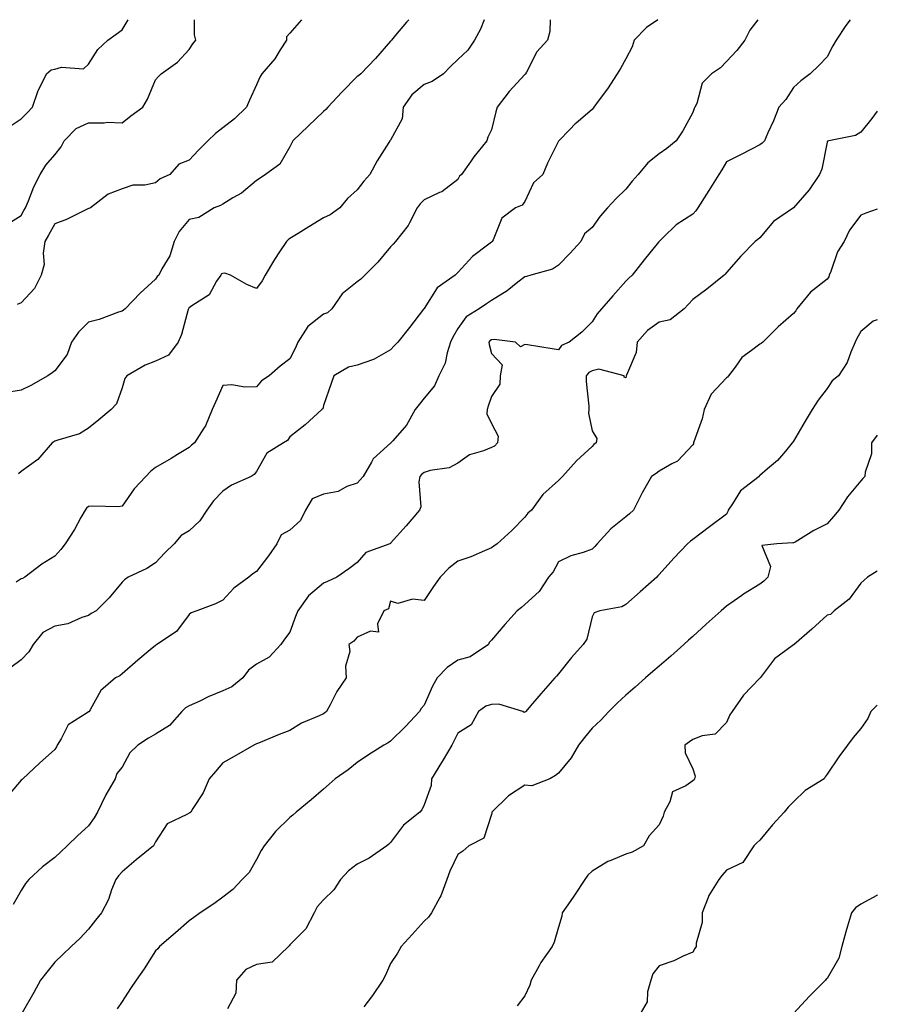
# Model space of a CAD drawing. Units: inches. Extents: x 944723 to 947363, y 7340138 to 7342778.
# Drawn here: x 947108 to 947363, y 7342485 to 7342778 of the extents above; entities that cross this region are included whole.
import ezdxf

# ---------------------------------------------------------------- set-up
doc = ezdxf.new("R2010")
doc.units = ezdxf.units.IN
doc.header["$MEASUREMENT"] = 0
doc.layers.add('Contour_94477340', color=7, linetype='Continuous', true_color=0xf25d95)

msp = doc.modelspace()

# ---------------------------------------------------------------- linework, layer by layer
at = {"layer": 'Contour_94477340'}
for points in [[(947223.46, 7342778, 3305), (947222.73, 7342777.24, 3305), (947219.5, 7342773.37, 3305), (947218.27, 7342771.92, 3305), (947218.18, 7342771.8, 3305), (947218.05, 7342771.62, 3305), (947213.56, 7342766.42, 3305), (947209.18, 7342761.92, 3305), (947208.55, 7342761.42, 3305), (947208.05, 7342761.06, 3305), (947203.55, 7342756.42, 3305), (947199.36, 7342751.92, 3305), (947198.75, 7342751.22, 3305), (947198.05, 7342750.7, 3305), (947193.6, 7342746.37, 3305), (947188.91, 7342741.92, 3305), (947188.64, 7342741.33, 3305), (947188.05, 7342740.13, 3305), (947185, 7342734.97, 3305), (947180.79, 7342731.92, 3305), (947179.14, 7342730.82, 3305), (947178.05, 7342730.09, 3305), (947173.61, 7342726.36, 3305), (947171.08, 7342724.95, 3305), (947168.05, 7342723.08, 3305), (947167.33, 7342722.64, 3305), (947165.48, 7342721.92, 3305), (947160.92, 7342719.05, 3305), (947158.05, 7342718.5, 3305), (947155.09, 7342714.88, 3305), (947153.53, 7342711.92, 3305), (947152.32, 7342707.65, 3305), (947149.94, 7342703.82, 3305), (947149.03, 7342701.92, 3305), (947148.52, 7342701.46, 3305), (947148.05, 7342700.68, 3305), (947143.41, 7342696.55, 3305), (947139, 7342691.92, 3305), (947138.5, 7342691.47, 3305), (947138.05, 7342691.19, 3305), (947137, 7342690.87, 3305), (947131.26, 7342688.71, 3305), (947128.05, 7342687.9, 3305), (947125.09, 7342684.88, 3305), (947123.01, 7342681.92, 3305), (947121.66, 7342678.31, 3305), (947118.05, 7342673.39, 3305), (947117.2, 7342672.77, 3305), (947115.99, 7342671.92, 3305), (947110.89, 7342669.08, 3305), (947108.05, 7342667.64, 3305), (947103.16, 7342666.82, 3305)], [(947103.26, 7342716.72, 3303), (947108.05, 7342719.63, 3303), (947108.82, 7342721.15, 3303), (947109.26, 7342721.92, 3303), (947110.18, 7342724.05, 3303), (947111.73, 7342728.23, 3303), (947113.68, 7342731.92, 3303), (947115.31, 7342734.67, 3303), (947118.05, 7342737.76, 3303), (947119.88, 7342740.09, 3303), (947120.8, 7342741.92, 3303), (947124.35, 7342745.62, 3303), (947128.05, 7342747.32, 3303), (947132.74, 7342747.23, 3303), (947133.59, 7342747.46, 3303), (947138.05, 7342747.31, 3303), (947140.64, 7342749.33, 3303), (947144.24, 7342751.92, 3303), (947145.64, 7342754.33, 3303), (947148.05, 7342760.08, 3303), (947148.88, 7342761.09, 3303), (947149.72, 7342761.92, 3303), (947154.6, 7342765.37, 3303), (947158.05, 7342769.17, 3303), (947159.16, 7342770.8, 3303), (947160.01, 7342771.92, 3303), (947159.59, 7342773.46, 3303), (947159.66, 7342778, 3303)], [(947327.4, 7342778, 3309), (947325.08, 7342774.89, 3309), (947323.55, 7342771.92, 3309), (947321.15, 7342768.82, 3309), (947318.05, 7342765.56, 3309), (947316.31, 7342763.66, 3309), (947313.66, 7342761.92, 3309), (947310.86, 7342759.11, 3309), (947309.2, 7342753.07, 3309), (947308.67, 7342751.92, 3309), (947308.47, 7342751.5, 3309), (947308.05, 7342750.36, 3309), (947305.06, 7342744.91, 3309), (947303.11, 7342741.92, 3309), (947300.36, 7342739.61, 3309), (947298.05, 7342738.08, 3309), (947294.65, 7342735.32, 3309), (947291.77, 7342731.92, 3309), (947290.03, 7342729.94, 3309), (947288.05, 7342727.56, 3309), (947285.19, 7342724.78, 3309), (947282.61, 7342721.92, 3309), (947280.44, 7342719.52, 3309), (947278.05, 7342716.09, 3309), (947275.75, 7342714.22, 3309), (947274.69, 7342711.92, 3309), (947271.55, 7342708.43, 3309), (947268.05, 7342704.93, 3309), (947266.26, 7342703.7, 3309), (947259.85, 7342701.92, 3309), (947258.47, 7342701.51, 3309), (947258.05, 7342701.44, 3309), (947255.98, 7342699.84, 3309), (947252.71, 7342697.26, 3309), (947248.05, 7342694.38, 3309), (947246.62, 7342693.35, 3309), (947244.4, 7342691.92, 3309), (947240.5, 7342689.46, 3309), (947238.05, 7342685.99, 3309), (947236.57, 7342683.4, 3309), (947235.92, 7342681.92, 3309), (947234.87, 7342678.74, 3309), (947234.29, 7342675.68, 3309), (947232.39, 7342671.92, 3309), (947231.08, 7342668.89, 3309), (947228.05, 7342665.23, 3309), (947226.58, 7342663.39, 3309), (947225.37, 7342661.92, 3309), (947222.79, 7342657.19, 3309), (947218.67, 7342652.54, 3309), (947218.14, 7342651.92, 3309), (947218.08, 7342651.89, 3309), (947218.05, 7342651.84, 3309), (947217.06, 7342650.94, 3309), (947212.8, 7342647.17, 3309), (947212.38, 7342646.25, 3309), (947209.84, 7342641.92, 3309), (947209.01, 7342640.96, 3309), (947208.05, 7342639.98, 3309), (947205.04, 7342638.91, 3309), (947202.46, 7342637.51, 3309), (947198.05, 7342636.66, 3309), (947194.71, 7342635.26, 3309), (947192.65, 7342631.92, 3309), (947191.17, 7342628.81, 3309), (947188.05, 7342625.99, 3309), (947185.44, 7342624.53, 3309), (947184.12, 7342621.92, 3309), (947181.67, 7342618.3, 3309), (947178.05, 7342613.66, 3309), (947177, 7342612.97, 3309), (947175.81, 7342611.92, 3309), (947171.33, 7342608.64, 3309), (947168.05, 7342605.13, 3309), (947165.92, 7342604.04, 3309), (947160.32, 7342601.92, 3309), (947158.67, 7342601.31, 3309), (947158.05, 7342600.87, 3309), (947154.22, 7342595.75, 3309), (947148.4, 7342591.92, 3309), (947148.22, 7342591.75, 3309), (947148.05, 7342591.63, 3309), (947146.44, 7342590.31, 3309), (947142.71, 7342587.27, 3309), (947138.05, 7342583.14, 3309), (947137.41, 7342582.56, 3309), (947136.09, 7342581.92, 3309), (947131.75, 7342578.22, 3309), (947128.6, 7342572.47, 3309), (947128.25, 7342571.92, 3309), (947128.12, 7342571.85, 3309), (947128.05, 7342571.82, 3309), (947127.65, 7342571.52, 3309), (947121.99, 7342567.98, 3309), (947119.92, 7342563.79, 3309), (947118.71, 7342561.92, 3309), (947118.56, 7342561.41, 3309), (947118.05, 7342560.66, 3309), (947113.42, 7342556.55, 3309), (947108.48, 7342551.92, 3309), (947108.27, 7342551.7, 3309), (947108.05, 7342551.48, 3309), (947103.62, 7342546.35, 3309)], [(947104.13, 7342745.84, 3302), (947108.05, 7342748.45, 3302), (947109.76, 7342750.22, 3302), (947111.35, 7342751.92, 3302), (947113.08, 7342756.89, 3302), (947113.17, 7342757.04, 3302), (947115.53, 7342761.92, 3302), (947116.95, 7342763.03, 3302), (947118.05, 7342763.31, 3302), (947120.02, 7342763.89, 3302), (947126.57, 7342763.4, 3302), (947128.05, 7342764.79, 3302), (947130.85, 7342769.12, 3302), (947133.78, 7342771.92, 3302), (947136.25, 7342773.72, 3302), (947138.05, 7342774.98, 3302), (947139.86, 7342778, 3302)], [(947297.59, 7342778, 3308), (947294.3, 7342775.67, 3308), (947290.56, 7342771.92, 3308), (947290.02, 7342769.94, 3308), (947288.05, 7342766.35, 3308), (947286.47, 7342763.51, 3308), (947285.49, 7342761.92, 3308), (947282.59, 7342757.37, 3308), (947279.87, 7342753.74, 3308), (947278.54, 7342751.92, 3308), (947278.34, 7342751.63, 3308), (947278.05, 7342751.21, 3308), (947273.34, 7342747.21, 3308), (947273.02, 7342746.94, 3308), (947271.38, 7342745.26, 3308), (947268.15, 7342741.92, 3308), (947268.1, 7342741.88, 3308), (947268.05, 7342741.8, 3308), (947264.75, 7342735.22, 3308), (947263.39, 7342731.92, 3308), (947260.62, 7342729.36, 3308), (947258.05, 7342723.81, 3308), (947257.22, 7342722.75, 3308), (947255.22, 7342721.92, 3308), (947251.12, 7342718.85, 3308), (947248.57, 7342712.43, 3308), (947248.27, 7342711.92, 3308), (947248.14, 7342711.83, 3308), (947248.05, 7342711.77, 3308), (947247.31, 7342711.18, 3308), (947242.47, 7342707.5, 3308), (947238.05, 7342702.65, 3308), (947237.67, 7342702.3, 3308), (947237.3, 7342701.92, 3308), (947231.88, 7342698.1, 3308), (947228.05, 7342691.97, 3308), (947228.01, 7342691.92, 3308), (947227.86, 7342691.73, 3308), (947223.68, 7342686.29, 3308), (947220.17, 7342681.92, 3308), (947219.09, 7342680.88, 3308), (947218.05, 7342679.67, 3308), (947213.11, 7342676.86, 3308), (947212.96, 7342676.83, 3308), (947208.05, 7342675.1, 3308), (947205.45, 7342674.52, 3308), (947201.08, 7342671.92, 3308), (947200.34, 7342669.64, 3308), (947198.05, 7342663.11, 3308), (947197.85, 7342662.11, 3308), (947197.59, 7342661.92, 3308), (947192.59, 7342657.37, 3308), (947188.05, 7342653.76, 3308), (947187.3, 7342652.67, 3308), (947186.16, 7342651.92, 3308), (947181.13, 7342648.84, 3308), (947178.05, 7342643.42, 3308), (947177.44, 7342642.53, 3308), (947176.53, 7342641.92, 3308), (947170.65, 7342639.32, 3308), (947168.05, 7342637.57, 3308), (947165.28, 7342634.69, 3308), (947163.26, 7342631.92, 3308), (947161.23, 7342628.74, 3308), (947158.05, 7342625.71, 3308), (947155.62, 7342624.35, 3308), (947153.57, 7342621.92, 3308), (947150.82, 7342619.15, 3308), (947148.05, 7342616.25, 3308), (947145.44, 7342614.52, 3308), (947139.84, 7342611.92, 3308), (947138.81, 7342611.16, 3308), (947138.05, 7342610.44, 3308), (947134.21, 7342605.75, 3308), (947130.31, 7342601.92, 3308), (947128.87, 7342601.1, 3308), (947128.05, 7342600.56, 3308), (947126.1, 7342599.96, 3308), (947121.9, 7342598.08, 3308), (947118.05, 7342597.31, 3308), (947114.46, 7342595.51, 3308), (947111.54, 7342591.92, 3308), (947110.28, 7342589.69, 3308), (947108.05, 7342587.36, 3308), (947104.93, 7342585.04, 3308)], [(947354.96, 7342778, 3310), (947353.67, 7342776.3, 3310), (947350.72, 7342771.92, 3310), (947349.79, 7342770.18, 3310), (947348.05, 7342766.91, 3310), (947345.61, 7342764.36, 3310), (947342.96, 7342761.92, 3310), (947340.23, 7342759.75, 3310), (947338.05, 7342757.76, 3310), (947335.75, 7342754.22, 3310), (947333.65, 7342751.92, 3310), (947332.08, 7342747.89, 3310), (947330.38, 7342744.25, 3310), (947329.37, 7342741.92, 3310), (947328.7, 7342741.27, 3310), (947328.05, 7342740.69, 3310), (947325.57, 7342739.44, 3310), (947322.22, 7342737.76, 3310), (947318.05, 7342735.63, 3310), (947316.67, 7342733.3, 3310), (947315.8, 7342731.92, 3310), (947312.85, 7342727.12, 3310), (947312.15, 7342726.02, 3310), (947309.54, 7342721.92, 3310), (947308.95, 7342721.02, 3310), (947308.05, 7342720.03, 3310), (947303.12, 7342716.86, 3310), (947299.25, 7342713.12, 3310), (947298.05, 7342711.97, 3310), (947298.03, 7342711.94, 3310), (947298.01, 7342711.92, 3310), (947297.83, 7342711.7, 3310), (947293.52, 7342706.46, 3310), (947289.95, 7342701.92, 3310), (947288.98, 7342701, 3310), (947288.05, 7342700.07, 3310), (947284.27, 7342695.7, 3310), (947280.86, 7342691.92, 3310), (947279.54, 7342690.43, 3310), (947278.05, 7342688.01, 3310), (947275.03, 7342684.94, 3310), (947271.2, 7342681.92, 3310), (947268.98, 7342680.99, 3310), (947268.05, 7342679.69, 3310), (947266.11, 7342679.97, 3310), (947258.81, 7342681.16, 3310), (947258.05, 7342681.28, 3310), (947256.71, 7342680.58, 3310), (947255.24, 7342681.92, 3310), (947248.86, 7342682.74, 3310), (947248.05, 7342682.62, 3310), (947247.64, 7342682.33, 3310), (947247.33, 7342681.92, 3310), (947247.35, 7342681.21, 3310), (947248.05, 7342678.59, 3310), (947251.31, 7342675.18, 3310), (947250.67, 7342671.92, 3310), (947250.55, 7342669.42, 3310), (947248.05, 7342665.76, 3310), (947247.05, 7342662.92, 3310), (947246.79, 7342661.92, 3310), (947246.71, 7342660.59, 3310), (947248.05, 7342657.72, 3310), (947250.06, 7342653.93, 3310), (947249.89, 7342651.92, 3310), (947249.02, 7342650.95, 3310), (947248.05, 7342650.57, 3310), (947245.7, 7342649.57, 3310), (947241.58, 7342648.4, 3310), (947238.05, 7342645.86, 3310), (947235.46, 7342644.51, 3310), (947229.86, 7342643.72, 3310), (947228.05, 7342643.16, 3310), (947227.31, 7342642.67, 3310), (947226.76, 7342641.92, 3310), (947226.47, 7342640.34, 3310), (947227.02, 7342632.94, 3310), (947226.68, 7342631.92, 3310), (947222.71, 7342627.26, 3310), (947218.05, 7342622.09, 3310), (947217.96, 7342622.01, 3310), (947217.81, 7342621.92, 3310), (947210.64, 7342619.33, 3310), (947208.05, 7342616.35, 3310), (947205.56, 7342614.41, 3310), (947202.04, 7342611.92, 3310), (947199.29, 7342610.67, 3310), (947198.05, 7342610.14, 3310), (947193.55, 7342606.43, 3310), (947190.36, 7342601.92, 3310), (947189.71, 7342600.26, 3310), (947188.05, 7342595.53, 3310), (947186.47, 7342593.5, 3310), (947185.3, 7342591.92, 3310), (947181.86, 7342588.12, 3310), (947178.05, 7342586.06, 3310), (947175.72, 7342584.25, 3310), (947174.03, 7342581.92, 3310), (947170.7, 7342579.28, 3310), (947168.05, 7342578.07, 3310), (947163.7, 7342576.27, 3310), (947161.17, 7342575.04, 3310), (947158.05, 7342573.61, 3310), (947156.95, 7342573.03, 3310), (947155.88, 7342571.92, 3310), (947152.2, 7342567.76, 3310), (947148.05, 7342565.18, 3310), (947145.97, 7342564, 3310), (947142.78, 7342561.92, 3310), (947140.34, 7342559.63, 3310), (947138.05, 7342555.37, 3310), (947136.53, 7342553.44, 3310), (947135.99, 7342551.92, 3310), (947133.26, 7342547.13, 3310), (947133.1, 7342546.87, 3310), (947130.71, 7342541.92, 3310), (947129.72, 7342540.25, 3310), (947128.05, 7342537.87, 3310), (947124.92, 7342535.04, 3310), (947121.69, 7342531.92, 3310), (947119.79, 7342530.18, 3310), (947118.05, 7342528.45, 3310), (947114.34, 7342525.63, 3310), (947110.33, 7342521.92, 3310), (947109.33, 7342520.65, 3310), (947108.05, 7342518.61, 3310), (947105.57, 7342514.4, 3310)], [(947265.53, 7342778, 3307), (947265.46, 7342774.51, 3307), (947264.76, 7342771.92, 3307), (947261.58, 7342768.39, 3307), (947258.54, 7342762.4, 3307), (947258.25, 7342761.92, 3307), (947258.17, 7342761.81, 3307), (947258.05, 7342761.71, 3307), (947253.36, 7342756.6, 3307), (947249.77, 7342751.92, 3307), (947249.38, 7342750.59, 3307), (947248.05, 7342745.18, 3307), (947246.95, 7342743.02, 3307), (947246.69, 7342741.92, 3307), (947242.83, 7342737.14, 3307), (947241.83, 7342735.69, 3307), (947239.14, 7342731.92, 3307), (947238.6, 7342731.37, 3307), (947238.05, 7342730.44, 3307), (947233.26, 7342726.71, 3307), (947232.62, 7342726.5, 3307), (947228.05, 7342724.31, 3307), (947226.84, 7342723.13, 3307), (947225.94, 7342721.92, 3307), (947223.65, 7342717.52, 3307), (947223.29, 7342716.68, 3307), (947219.54, 7342711.92, 3307), (947218.82, 7342711.15, 3307), (947218.05, 7342710.31, 3307), (947214.19, 7342705.78, 3307), (947210.36, 7342701.92, 3307), (947209.21, 7342700.76, 3307), (947208.05, 7342699.94, 3307), (947203.61, 7342696.36, 3307), (947200.54, 7342691.92, 3307), (947199.27, 7342690.69, 3307), (947198.05, 7342690.3, 3307), (947193.35, 7342686.62, 3307), (947190.38, 7342681.92, 3307), (947189.67, 7342680.29, 3307), (947188.05, 7342677.02, 3307), (947185.15, 7342674.82, 3307), (947181.85, 7342671.92, 3307), (947179.55, 7342670.42, 3307), (947178.05, 7342668.66, 3307), (947174.65, 7342668.53, 3307), (947170.78, 7342669.19, 3307), (947168.05, 7342669.02, 3307), (947165.9, 7342664.07, 3307), (947164.89, 7342661.92, 3307), (947162.95, 7342657.02, 3307), (947162.42, 7342656.29, 3307), (947159.64, 7342651.92, 3307), (947158.71, 7342651.26, 3307), (947158.05, 7342650.61, 3307), (947154.57, 7342648.45, 3307), (947152.72, 7342647.25, 3307), (947148.05, 7342644.63, 3307), (947146.54, 7342643.43, 3307), (947145.17, 7342641.92, 3307), (947141.7, 7342638.27, 3307), (947138.05, 7342633.08, 3307), (947137.03, 7342632.94, 3307), (947129.27, 7342633.14, 3307), (947128.05, 7342633.01, 3307), (947127.5, 7342632.47, 3307), (947127.11, 7342631.92, 3307), (947125.81, 7342629.69, 3307), (947123.85, 7342626.12, 3307), (947121.09, 7342621.92, 3307), (947119.79, 7342620.18, 3307), (947118.05, 7342618.18, 3307), (947114.17, 7342615.79, 3307), (947109.05, 7342611.92, 3307), (947108.38, 7342611.59, 3307), (947108.05, 7342611.48, 3307), (947106.55, 7342610.42, 3307)], [(947191.52, 7342778, 3304), (947188.05, 7342774, 3304), (947187.04, 7342772.93, 3304), (947187.02, 7342771.92, 3304), (947185.14, 7342769.01, 3304), (947183.58, 7342766.39, 3304), (947179.73, 7342761.92, 3304), (947179.13, 7342760.84, 3304), (947178.05, 7342758.61, 3304), (947175.99, 7342753.98, 3304), (947175.09, 7342751.92, 3304), (947171.51, 7342748.47, 3304), (947168.05, 7342745.83, 3304), (947165.87, 7342744.1, 3304), (947163.56, 7342741.92, 3304), (947160.84, 7342739.13, 3304), (947158.05, 7342736.13, 3304), (947154.99, 7342734.98, 3304), (947152.24, 7342731.92, 3304), (947149.39, 7342730.58, 3304), (947148.05, 7342729.4, 3304), (947144.88, 7342728.75, 3304), (947141.23, 7342728.74, 3304), (947138.05, 7342727.63, 3304), (947133.91, 7342726.07, 3304), (947128.64, 7342721.92, 3304), (947128.2, 7342721.78, 3304), (947128.05, 7342721.72, 3304), (947127.69, 7342721.55, 3304), (947121.47, 7342718.5, 3304), (947118.05, 7342717.17, 3304), (947116.11, 7342713.86, 3304), (947115.09, 7342711.92, 3304), (947114.54, 7342708.41, 3304), (947114.87, 7342705.1, 3304), (947113.94, 7342701.92, 3304), (947112, 7342697.97, 3304), (947108.05, 7342693.65, 3304), (947106.84, 7342693.13, 3304)], [(947245.93, 7342778, 3306), (947244.81, 7342775.16, 3306), (947243.05, 7342771.92, 3306), (947241.03, 7342768.94, 3306), (947238.05, 7342766.11, 3306), (947235.87, 7342764.1, 3306), (947233.83, 7342761.92, 3306), (947230.38, 7342759.59, 3306), (947228.05, 7342758.7, 3306), (947224.39, 7342755.58, 3306), (947221.82, 7342751.92, 3306), (947221.48, 7342748.49, 3306), (947218.05, 7342742.13, 3306), (947217.94, 7342742.03, 3306), (947217.84, 7342741.92, 3306), (947217.52, 7342741.39, 3306), (947214.07, 7342735.91, 3306), (947211.85, 7342731.92, 3306), (947210.05, 7342729.92, 3306), (947208.05, 7342727.34, 3306), (947205.2, 7342724.77, 3306), (947202.9, 7342721.92, 3306), (947200.08, 7342719.89, 3306), (947198.05, 7342718.94, 3306), (947193.64, 7342716.33, 3306), (947190.46, 7342714.33, 3306), (947188.05, 7342712.84, 3306), (947187.51, 7342712.45, 3306), (947187.03, 7342711.92, 3306), (947184.99, 7342708.86, 3306), (947183.41, 7342706.56, 3306), (947180.67, 7342701.92, 3306), (947179.78, 7342700.19, 3306), (947178.05, 7342697.93, 3306), (947175.24, 7342699.11, 3306), (947170.34, 7342701.92, 3306), (947168.62, 7342702.49, 3306), (947168.05, 7342702.43, 3306), (947167.69, 7342702.28, 3306), (947167.46, 7342701.92, 3306), (947166.21, 7342700.08, 3306), (947163.95, 7342696.02, 3306), (947158.88, 7342692.75, 3306), (947158.05, 7342692.13, 3306), (947157.94, 7342692.03, 3306), (947157.86, 7342691.92, 3306), (947157.78, 7342691.65, 3306), (947155.72, 7342684.25, 3306), (947154.76, 7342681.92, 3306), (947151.86, 7342678.11, 3306), (947148.05, 7342676.31, 3306), (947144.92, 7342675.06, 3306), (947139.44, 7342671.92, 3306), (947138.85, 7342671.12, 3306), (947138.05, 7342668.38, 3306), (947136.38, 7342663.59, 3306), (947134.8, 7342661.92, 3306), (947131.17, 7342658.8, 3306), (947128.05, 7342656.34, 3306), (947125.34, 7342654.63, 3306), (947118.9, 7342652.76, 3306), (947118.05, 7342652.42, 3306), (947117.73, 7342652.24, 3306), (947117.26, 7342651.92, 3306), (947112.93, 7342647.04, 3306), (947108.05, 7342643.38, 3306), (947107.21, 7342642.76, 3306)], [(947363, 7342750.77, 3311), (947361.4, 7342748.57, 3311), (947358.05, 7342744.47, 3311), (947356.51, 7342743.46, 3311), (947348.57, 7342741.92, 3311), (947348.2, 7342741.77, 3311), (947348.05, 7342741.54, 3311), (947346.51, 7342733.46, 3311), (947345.83, 7342731.92, 3311), (947342.69, 7342727.28, 3311), (947338.05, 7342721.96, 3311), (947338.03, 7342721.94, 3311), (947337.99, 7342721.92, 3311), (947332.13, 7342717.84, 3311), (947328.05, 7342712.98, 3311), (947327.42, 7342712.55, 3311), (947326.66, 7342711.92, 3311), (947322.39, 7342707.58, 3311), (947318.05, 7342702.72, 3311), (947317.72, 7342702.25, 3311), (947317.37, 7342701.92, 3311), (947312.21, 7342697.76, 3311), (947308.05, 7342694.62, 3311), (947306.75, 7342693.22, 3311), (947305.44, 7342691.92, 3311), (947301.32, 7342688.64, 3311), (947298.05, 7342687.95, 3311), (947294.56, 7342685.41, 3311), (947291.44, 7342681.92, 3311), (947291.14, 7342678.83, 3311), (947288.26, 7342672.14, 3311), (947288.23, 7342671.92, 3311), (947288.05, 7342671.29, 3311), (947287.65, 7342671.52, 3311), (947287.63, 7342671.92, 3311), (947280.01, 7342673.88, 3311), (947278.05, 7342673.43, 3311), (947277.09, 7342672.88, 3311), (947276.32, 7342671.92, 3311), (947276.32, 7342670.19, 3311), (947277.11, 7342662.85, 3311), (947277.11, 7342661.92, 3311), (947276.94, 7342660.81, 3311), (947278.05, 7342655.49, 3311), (947279.43, 7342653.3, 3311), (947279.29, 7342651.92, 3311), (947278.55, 7342651.42, 3311), (947278.05, 7342650.86, 3311), (947273.37, 7342646.6, 3311), (947269.22, 7342641.92, 3311), (947268.64, 7342641.33, 3311), (947268.05, 7342640.74, 3311), (947263.35, 7342636.61, 3311), (947260.01, 7342631.92, 3311), (947258.92, 7342631.05, 3311), (947258.05, 7342629.84, 3311), (947254.12, 7342625.85, 3311), (947249.77, 7342621.92, 3311), (947248.78, 7342621.19, 3311), (947248.05, 7342620.67, 3311), (947245.96, 7342619.83, 3311), (947241.96, 7342618.01, 3311), (947238.05, 7342616.69, 3311), (947235.35, 7342614.62, 3311), (947232.83, 7342611.92, 3311), (947230.82, 7342609.15, 3311), (947228.05, 7342604.98, 3311), (947224.57, 7342605.4, 3311), (947220.2, 7342604.07, 3311), (947218.05, 7342604.82, 3311), (947217.45, 7342602.52, 3311), (947216.07, 7342601.92, 3311), (947214.17, 7342598.04, 3311), (947214.39, 7342595.58, 3311), (947212.01, 7342595.88, 3311), (947208.05, 7342594.06, 3311), (947207.11, 7342592.86, 3311), (947205.63, 7342591.92, 3311), (947205.93, 7342589.8, 3311), (947204.58, 7342585.39, 3311), (947204.8, 7342581.92, 3311), (947202.06, 7342577.91, 3311), (947200.01, 7342573.88, 3311), (947198.93, 7342571.92, 3311), (947198.46, 7342571.51, 3311), (947198.05, 7342571.25, 3311), (947196.75, 7342570.62, 3311), (947191.52, 7342568.45, 3311), (947188.05, 7342566.3, 3311), (947184.84, 7342565.13, 3311), (947178.67, 7342562.54, 3311), (947178.05, 7342562.3, 3311), (947177.3, 7342561.92, 3311), (947171.43, 7342558.54, 3311), (947168.05, 7342556.63, 3311), (947165.88, 7342554.09, 3311), (947163.95, 7342551.92, 3311), (947162.23, 7342547.74, 3311), (947159.16, 7342543.03, 3311), (947158.52, 7342541.92, 3311), (947158.26, 7342541.72, 3311), (947158.05, 7342541.66, 3311), (947157.35, 7342541.22, 3311), (947151.51, 7342538.46, 3311), (947148.05, 7342533.15, 3311), (947147.65, 7342532.32, 3311), (947147.42, 7342531.92, 3311), (947142.24, 7342527.73, 3311), (947138.05, 7342524.16, 3311), (947136.96, 7342523.01, 3311), (947136.16, 7342521.92, 3311), (947134.91, 7342518.78, 3311), (947134.04, 7342515.94, 3311), (947131.88, 7342511.92, 3311), (947130.18, 7342509.79, 3311), (947128.05, 7342507.12, 3311), (947125.56, 7342504.41, 3311), (947122.86, 7342501.92, 3311), (947120.45, 7342499.52, 3311), (947118.05, 7342497.22, 3311), (947115.69, 7342494.28, 3311), (947113.73, 7342491.92, 3311), (947111.76, 7342488.21, 3311), (947108.3, 7342482.17, 3311)], [(947363, 7342721.56, 3312), (947359.61, 7342720.36, 3312), (947358.05, 7342719.75, 3312), (947354.7, 7342715.27, 3312), (947353.08, 7342711.92, 3312), (947351.1, 7342708.87, 3312), (947349.14, 7342703.01, 3312), (947348.67, 7342701.92, 3312), (947348.57, 7342701.4, 3312), (947348.05, 7342700.75, 3312), (947343.09, 7342696.88, 3312), (947339.04, 7342691.92, 3312), (947338.72, 7342691.25, 3312), (947338.05, 7342690.45, 3312), (947333.48, 7342686.5, 3312), (947328.86, 7342681.92, 3312), (947328.43, 7342681.53, 3312), (947328.05, 7342681.37, 3312), (947325.55, 7342679.42, 3312), (947322.64, 7342677.33, 3312), (947320.66, 7342674.53, 3312), (947318.64, 7342671.92, 3312), (947318.42, 7342671.54, 3312), (947318.05, 7342671.36, 3312), (947313.49, 7342666.48, 3312), (947311.47, 7342661.92, 3312), (947310.87, 7342659.09, 3312), (947308.38, 7342652.26, 3312), (947308.29, 7342651.92, 3312), (947308.26, 7342651.71, 3312), (947308.05, 7342651.32, 3312), (947303.52, 7342646.46, 3312), (947301.85, 7342645.72, 3312), (947298.05, 7342643.55, 3312), (947297.12, 7342642.85, 3312), (947295.76, 7342641.92, 3312), (947292.94, 7342637.03, 3312), (947292.76, 7342636.63, 3312), (947290.42, 7342631.92, 3312), (947289.15, 7342630.82, 3312), (947288.05, 7342629.87, 3312), (947283.6, 7342626.37, 3312), (947279.53, 7342621.92, 3312), (947278.86, 7342621.11, 3312), (947278.05, 7342620.24, 3312), (947275.41, 7342619.28, 3312), (947271.68, 7342618.28, 3312), (947268.05, 7342616.51, 3312), (947266.44, 7342613.53, 3312), (947265.1, 7342611.92, 3312), (947262.33, 7342607.65, 3312), (947258.05, 7342603.78, 3312), (947257.03, 7342602.94, 3312), (947255.71, 7342601.92, 3312), (947252.08, 7342597.89, 3312), (947248.05, 7342593.17, 3312), (947247.44, 7342592.53, 3312), (947247.22, 7342591.92, 3312), (947241.72, 7342588.25, 3312), (947238.05, 7342587.19, 3312), (947234.92, 7342585.05, 3312), (947231.86, 7342581.92, 3312), (947230.54, 7342579.43, 3312), (947228.05, 7342573.8, 3312), (947227.1, 7342572.87, 3312), (947226.68, 7342571.92, 3312), (947222.5, 7342567.47, 3312), (947218.05, 7342563.08, 3312), (947217.33, 7342562.64, 3312), (947216.04, 7342561.92, 3312), (947211.17, 7342558.8, 3312), (947208.05, 7342556.71, 3312), (947205.38, 7342554.59, 3312), (947201.56, 7342551.92, 3312), (947199.69, 7342550.28, 3312), (947198.05, 7342548.79, 3312), (947194.33, 7342545.64, 3312), (947189.94, 7342541.92, 3312), (947188.91, 7342541.06, 3312), (947188.05, 7342540.32, 3312), (947183.8, 7342536.17, 3312), (947180.42, 7342531.92, 3312), (947179.44, 7342530.54, 3312), (947178.05, 7342527.85, 3312), (947175.94, 7342524.02, 3312), (947173.86, 7342521.92, 3312), (947171.06, 7342518.91, 3312), (947168.05, 7342516.63, 3312), (947165.34, 7342514.64, 3312), (947161.31, 7342511.92, 3312), (947159.43, 7342510.55, 3312), (947158.05, 7342509.58, 3312), (947154.01, 7342505.96, 3312), (947149.25, 7342501.92, 3312), (947148.68, 7342501.28, 3312), (947148.05, 7342500.65, 3312), (947144.66, 7342495.3, 3312), (947142.27, 7342491.92, 3312), (947140.59, 7342489.38, 3312), (947138.05, 7342485.56, 3312), (947136.59, 7342483.38, 3312)], [(947363, 7342688.64, 3313), (947361.8, 7342688.17, 3313), (947358.05, 7342685.11, 3313), (947356.89, 7342683.08, 3313), (947356.42, 7342681.92, 3313), (947355.1, 7342678.97, 3313), (947354.04, 7342675.93, 3313), (947351.47, 7342671.92, 3313), (947349.56, 7342670.41, 3313), (947348.05, 7342668.13, 3313), (947345.34, 7342664.63, 3313), (947343.6, 7342661.92, 3313), (947341.52, 7342658.45, 3313), (947338.05, 7342652.49, 3313), (947337.81, 7342652.17, 3313), (947337.67, 7342651.92, 3313), (947335.64, 7342649.51, 3313), (947333.32, 7342646.65, 3313), (947330.32, 7342644.19, 3313), (947328.05, 7342642.26, 3313), (947327.85, 7342642.11, 3313), (947327.79, 7342641.92, 3313), (947322.27, 7342637.7, 3313), (947319.91, 7342633.78, 3313), (947318.62, 7342631.92, 3313), (947318.47, 7342631.51, 3313), (947318.05, 7342630.74, 3313), (947313.05, 7342626.92, 3313), (947308.05, 7342623.19, 3313), (947307.35, 7342622.62, 3313), (947306.42, 7342621.92, 3313), (947302.38, 7342617.59, 3313), (947298.05, 7342612.78, 3313), (947297.66, 7342612.31, 3313), (947297.29, 7342611.92, 3313), (947292.38, 7342607.59, 3313), (947288.05, 7342603.81, 3313), (947286.89, 7342603.09, 3313), (947280.37, 7342601.92, 3313), (947278.68, 7342601.28, 3313), (947278.05, 7342600.16, 3313), (947276.47, 7342593.5, 3313), (947275.35, 7342591.92, 3313), (947271.92, 7342588.05, 3313), (947268.05, 7342583.17, 3313), (947267.47, 7342582.5, 3313), (947266.97, 7342581.92, 3313), (947262.77, 7342577.2, 3313), (947259.74, 7342573.61, 3313), (947258.3, 7342571.92, 3313), (947258.18, 7342571.79, 3313), (947258.05, 7342571.69, 3313), (947257.8, 7342571.67, 3313), (947257.42, 7342571.92, 3313), (947250.26, 7342574.13, 3313), (947248.05, 7342574.01, 3313), (947246.45, 7342573.53, 3313), (947244.17, 7342571.92, 3313), (947242.03, 7342567.93, 3313), (947238.05, 7342565.45, 3313), (947236.85, 7342563.12, 3313), (947236.23, 7342561.92, 3313), (947233.69, 7342557.56, 3313), (947233.23, 7342556.74, 3313), (947230.21, 7342551.92, 3313), (947230.09, 7342549.88, 3313), (947228.05, 7342544.16, 3313), (947227.33, 7342542.64, 3313), (947226.78, 7342541.92, 3313), (947221.86, 7342538.12, 3313), (947218.05, 7342532.87, 3313), (947217.53, 7342532.44, 3313), (947216.94, 7342531.92, 3313), (947211.7, 7342528.26, 3313), (947208.05, 7342526.49, 3313), (947205.48, 7342524.49, 3313), (947203.13, 7342521.92, 3313), (947201.16, 7342518.82, 3313), (947198.05, 7342515.8, 3313), (947196.21, 7342513.76, 3313), (947195.23, 7342511.92, 3313), (947192.75, 7342507.23, 3313), (947188.05, 7342502.43, 3313), (947187.82, 7342502.15, 3313), (947187.66, 7342501.92, 3313), (947182.76, 7342497.22, 3313), (947178.05, 7342496.6, 3313), (947174.92, 7342495.05, 3313), (947172.16, 7342491.92, 3313), (947171.91, 7342488.06, 3313), (947169.49, 7342483.36, 3313)], [(947363, 7342654.29, 3314), (947361.29, 7342651.92, 3314), (947361.24, 7342648.73, 3314), (947359.36, 7342643.23, 3314), (947359.32, 7342641.92, 3314), (947358.65, 7342641.32, 3314), (947358.05, 7342640.6, 3314), (947354.14, 7342635.83, 3314), (947351.58, 7342631.92, 3314), (947349.95, 7342630.01, 3314), (947348.05, 7342627.81, 3314), (947344.13, 7342625.84, 3314), (947338.55, 7342622.42, 3314), (947338.05, 7342622.13, 3314), (947337.82, 7342622.15, 3314), (947333.05, 7342621.92, 3314), (947328.63, 7342621.35, 3314), (947331.22, 7342615.09, 3314), (947330.37, 7342611.92, 3314), (947329.17, 7342610.8, 3314), (947328.05, 7342609.89, 3314), (947323.13, 7342606.85, 3314), (947322.62, 7342606.49, 3314), (947318.05, 7342603.33, 3314), (947317.33, 7342602.65, 3314), (947316.52, 7342601.92, 3314), (947312.05, 7342597.92, 3314), (947308.05, 7342594.29, 3314), (947306.8, 7342593.17, 3314), (947305.41, 7342591.92, 3314), (947301.51, 7342588.46, 3314), (947298.05, 7342585.45, 3314), (947296.17, 7342583.81, 3314), (947293.97, 7342581.92, 3314), (947290.83, 7342579.14, 3314), (947288.05, 7342576.83, 3314), (947285.56, 7342574.42, 3314), (947283.03, 7342571.92, 3314), (947280.62, 7342569.36, 3314), (947278.05, 7342566.96, 3314), (947275.79, 7342564.18, 3314), (947273.96, 7342561.92, 3314), (947271.81, 7342558.16, 3314), (947268.05, 7342553.6, 3314), (947267.13, 7342552.84, 3314), (947265.46, 7342551.92, 3314), (947260.13, 7342549.84, 3314), (947258.05, 7342550.03, 3314), (947253.2, 7342546.77, 3314), (947248.17, 7342541.92, 3314), (947248.21, 7342541.76, 3314), (947248.05, 7342541.29, 3314), (947245.79, 7342534.18, 3314), (947241.29, 7342531.92, 3314), (947239.58, 7342530.38, 3314), (947238.05, 7342529.31, 3314), (947235.64, 7342524.33, 3314), (947234.8, 7342521.92, 3314), (947232.96, 7342517.01, 3314), (947232.66, 7342516.53, 3314), (947230.2, 7342511.92, 3314), (947229.35, 7342510.63, 3314), (947228.05, 7342509.44, 3314), (947224.49, 7342505.48, 3314), (947221.16, 7342501.92, 3314), (947220.05, 7342499.91, 3314), (947218.05, 7342496.85, 3314), (947216.56, 7342493.41, 3314), (947215.73, 7342491.92, 3314), (947212.6, 7342487.36, 3314), (947210.1, 7342483.97, 3314)], [(947363, 7342613.72, 3315), (947360.08, 7342611.92, 3315), (947358.97, 7342611, 3315), (947358.05, 7342610.18, 3315), (947354.6, 7342605.37, 3315), (947350.14, 7342601.92, 3315), (947349.1, 7342600.87, 3315), (947348.05, 7342600.62, 3315), (947343.5, 7342596.47, 3315), (947338.19, 7342591.92, 3315), (947338.11, 7342591.86, 3315), (947338.05, 7342591.84, 3315), (947337.65, 7342591.52, 3315), (947332.35, 7342587.62, 3315), (947328.22, 7342582.08, 3315), (947328.08, 7342581.92, 3315), (947328.08, 7342581.9, 3315), (947328.05, 7342581.85, 3315), (947323.16, 7342576.81, 3315), (947319.73, 7342571.92, 3315), (947319.07, 7342570.9, 3315), (947318.05, 7342568.65, 3315), (947314.74, 7342565.23, 3315), (947310.85, 7342564.73, 3315), (947308.05, 7342563.61, 3315), (947307.02, 7342562.94, 3315), (947305.72, 7342561.92, 3315), (947305.77, 7342559.64, 3315), (947308.05, 7342554.9, 3315), (947308.76, 7342552.63, 3315), (947308.55, 7342551.92, 3315), (947308.41, 7342551.56, 3315), (947308.05, 7342551.24, 3315), (947305.94, 7342549.81, 3315), (947301.96, 7342548.01, 3315), (947301.2, 7342545.07, 3315), (947299.51, 7342541.92, 3315), (947299.19, 7342540.78, 3315), (947298.05, 7342538.22, 3315), (947295.06, 7342534.91, 3315), (947293.35, 7342531.92, 3315), (947289.98, 7342529.99, 3315), (947288.05, 7342529.42, 3315), (947283.65, 7342527.52, 3315), (947282.76, 7342527.22, 3315), (947278.05, 7342524.42, 3315), (947276.81, 7342523.16, 3315), (947275.9, 7342521.92, 3315), (947272.78, 7342517.19, 3315), (947271.48, 7342515.35, 3315), (947269.09, 7342511.92, 3315), (947269, 7342510.97, 3315), (947268.05, 7342507.73, 3315), (947266.74, 7342503.23, 3315), (947266.16, 7342501.92, 3315), (947262.78, 7342497.19, 3315), (947262.27, 7342496.14, 3315), (947259.95, 7342491.92, 3315), (947259.54, 7342490.42, 3315), (947258.05, 7342487.2, 3315), (947255.69, 7342484.28, 3315)], [(947363, 7342573.84, 3316), (947361.12, 7342571.92, 3316), (947360.13, 7342569.84, 3316), (947358.05, 7342566.87, 3316), (947355.79, 7342564.18, 3316), (947354.09, 7342561.92, 3316), (947351.57, 7342558.4, 3316), (947348.05, 7342553.23, 3316), (947347.51, 7342552.46, 3316), (947347.18, 7342551.92, 3316), (947341.52, 7342548.45, 3316), (947338.05, 7342544.98, 3316), (947336.49, 7342543.48, 3316), (947335.29, 7342541.92, 3316), (947331.76, 7342538.2, 3316), (947328.05, 7342533.63, 3316), (947327.16, 7342532.8, 3316), (947326.21, 7342531.92, 3316), (947322.98, 7342526.98, 3316), (947318.05, 7342524.7, 3316), (947316.81, 7342523.16, 3316), (947315.76, 7342521.92, 3316), (947312.81, 7342517.16, 3316), (947312.63, 7342516.51, 3316), (947310.83, 7342511.92, 3316), (947310.83, 7342509.13, 3316), (947309.03, 7342502.9, 3316), (947309.04, 7342501.92, 3316), (947308.67, 7342501.3, 3316), (947308.05, 7342500.28, 3316), (947305.18, 7342499.04, 3316), (947302.35, 7342497.63, 3316), (947298.05, 7342496.18, 3316), (947296.19, 7342493.78, 3316), (947295.59, 7342491.92, 3316), (947294.6, 7342488.48, 3316), (947294.47, 7342485.5, 3316), (947292.4, 7342481.92, 3316)], [(947363, 7342517.3, 3317), (947362.84, 7342517.13, 3317), (947358.05, 7342514.52, 3317), (947356.49, 7342513.48, 3317), (947355.29, 7342511.92, 3317), (947354.13, 7342508, 3317), (947353.62, 7342506.35, 3317), (947352.39, 7342501.92, 3317), (947351.56, 7342498.41, 3317), (947348.05, 7342492.41, 3317), (947347.79, 7342492.19, 3317), (947347.55, 7342491.92, 3317), (947342.84, 7342487.13, 3317), (947338.05, 7342482.01, 3317)]]:
    msp.add_polyline3d(points, dxfattribs=at)

doc.saveas('drawing.dxf')
